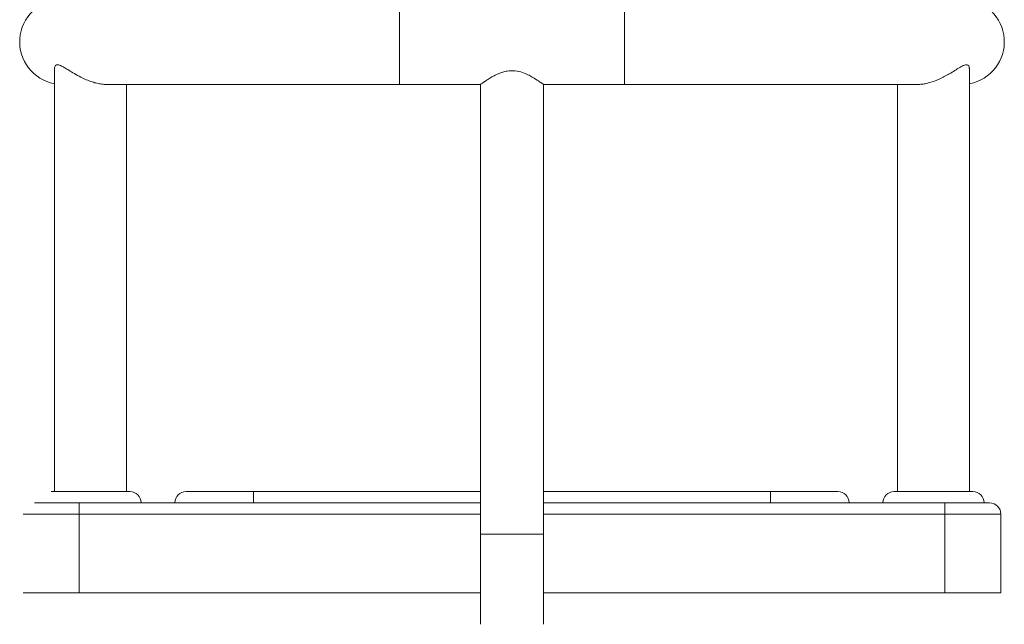
# Model space of a CAD drawing. Units: millimetres. Extents: x 0 to 9.9, y 0 to 14.6.
# Drawn here: x 5.8 to 6.2, y 10.6 to 10.9 of the extents above; entities that cross this region are included whole.
import ezdxf

# ---------------------------------------------------------------- set-up
doc = ezdxf.new("R2010")
doc.units = ezdxf.units.MM

# ---------------------------------------------------------------- blocks, each defined once
blk = doc.blocks.new('K076_A-A')
at = {"color": 8, "linetype": 'Continuous', "lineweight": 15}
for p, q in [((4815.465880610085, 1226.964366608573), (4815.465880610085, 1226.926366620971)), ((4815.565926052666, 1226.964366608573), (4815.565926052666, 1226.926366620971)), ((4815.501903332806, 1226.735366576625), (4815.323403336144, 1226.735366576625)), ((4815.708403326607, 1226.735366576625), (4815.529903329945, 1226.735366576625)), ((4815.529903329945, 1226.726366632892), (4815.501903332806, 1226.726366632892))]:
    blk.add_line(p, q, dxfattribs=at)
at = {"color": 7, "linetype": 'Continuous', "lineweight": 15}
for p, q in [((4815.312403328753, 1226.933437698794), (4815.312403328753, 1226.745366567088)), ((4815.719403304196, 1226.745366567088), (4815.719403304196, 1226.93379747243)), ((4815.335573069788, 1226.926366620971), (4815.465880610085, 1226.926366620971)), ((4815.344403333998, 1226.745366567088), (4815.344403333998, 1226.926366620971)), ((4815.465880610085, 1226.926366620971), (4815.501903332806, 1226.926366620971)), ((4815.501903332806, 1226.926366620971), (4815.501903332806, 1226.726366632892)), ((4815.529903329945, 1226.726366632892), (4815.529903329945, 1226.926366620971)), ((4815.529903329945, 1226.926366620971), (4815.565926052666, 1226.926366620971)), ((4815.565926052666, 1226.926366620971), (4815.69624278698, 1226.926366620971)), ((4815.687403358555, 1226.926366620971), (4815.687403358555, 1226.745366567088)), ((4815.310903333164, 1226.745366567088), (4815.345903344489, 1226.745366567088)), ((4815.370903320647, 1226.745366567088), (4815.400903321839, 1226.745366567088)), ((4815.400903321839, 1226.740366571857), (4815.400903321839, 1226.745366567088)), ((4815.400903321839, 1226.745366567088), (4815.501903332806, 1226.745366567088)), ((4815.529903329945, 1226.745366567088), (4815.630903340912, 1226.745366567088)), ((4815.630903340912, 1226.740366571857), (4815.630903340912, 1226.745366567088)), ((4815.630903340912, 1226.745366567088), (4815.660903312302, 1226.745366567088)), ((4815.685903348065, 1226.745366567088), (4815.720903314686, 1226.745366567088)), ((4815.303403325415, 1226.740366571857), (4815.323403336144, 1226.740366571857)), ((4815.323403336144, 1226.735366576625), (4815.323403336144, 1226.740366571857)), ((4815.323403336144, 1226.740366571857), (4815.400903321839, 1226.740366571857)), ((4815.400903321839, 1226.740366571857), (4815.501903332806, 1226.740366571857)), ((4815.529903329945, 1226.740366571857), (4815.630903340912, 1226.740366571857)), ((4815.630903340912, 1226.740366571857), (4815.708403326607, 1226.740366571857)), ((4815.708403326607, 1226.735366576625), (4815.708403326607, 1226.740366571857)), ((4815.708403326607, 1226.740366571857), (4815.728403307534, 1226.740366571857)), ((4815.323403336144, 1226.735366576625), (4815.298403330184, 1226.735366576625)), ((4815.323403336144, 1226.735366576625), (4815.323403336144, 1226.700366610004)), ((4815.708403326607, 1226.700366610004), (4815.708403326607, 1226.735366576625)), ((4815.733403302766, 1226.735366576625), (4815.708403326607, 1226.735366576625)), ((4815.733403302766, 1226.735366576625), (4815.733403302766, 1226.700366610004)), ((4815.501903332806, 1226.726366632892), (4815.501903332806, 1226.686366551829)), ((4815.529903329945, 1226.686366551829), (4815.529903329945, 1226.726366632892)), ((4815.323403336144, 1226.700366610004), (4815.298403330184, 1226.700366610004)), ((4815.323403336144, 1226.700366610004), (4815.501903332806, 1226.700366610004)), ((4815.529903329945, 1226.700366610004), (4815.708403326607, 1226.700366610004)), ((4815.733403302766, 1226.700366610004), (4815.708403326607, 1226.700366610004))]:
    blk.add_line(p, q, dxfattribs=at)
for centre, radius, start, end in [((4815.315880601855, 1226.945366609897), 0.01900000000000023, 92.32257518110755, 259.4546187466519), ((4815.71592606014, 1226.945366609897), 0.01900000000000024, 280.545381253348, 87.59527592070575), ((4815.345903330985, 1226.740366609899), 0.005, 0, 90), ((4815.370903331008, 1226.740366609899), 0.005, 90, 180), ((4815.660903330987, 1226.740366609899), 0.005, 0, 90), ((4815.68590333101, 1226.740366609899), 0.005, 90, 180), ((4815.720903330985, 1226.740366609899), 0.005, 0, 90), ((4815.728403330992, 1226.735366609898), 0.005000000000000227, 0, 90)]:
    blk.add_arc(centre, radius, start, end, dxfattribs=at)
for points, knots in [([(4815.312403716183, 1226.933437579585), (4815.312403586788, 1226.933438275058), (4815.312350456901, 1226.933723845189), (4815.312496290462, 1226.934214379745), (4815.312852892333, 1226.934947355346), (4815.313805245074, 1226.935275955589), (4815.315331313039, 1226.934725737648), (4815.316991718901, 1226.933775980165), (4815.318856175239, 1226.932605208681), (4815.321179011204, 1226.931161968788), (4815.323815326563, 1226.929696621429), (4815.326489061357, 1226.928441334389), (4815.328921037588, 1226.927522951083), (4815.331272728399, 1226.92685625624), (4815.33342141717, 1226.926483673077), (4815.334933988437, 1226.92632456427), (4815.335642530299, 1226.926375546726), (4815.335712321139, 1226.926380568458)], [0, 0, 0, 0, 0.000138568463332045, 0.05689812177437523, 0.114781336265798, 0.2084530721514954, 0.3021787395272122, 0.3714116249597648, 0.4425192902161224, 0.5389721297869501, 0.638207351268649, 0.7170214033964648, 0.7978962580899638, 0.8623084705193818, 0.92847459834922, 0.9929548036344786, 1, 1, 1, 1]), ([(4815.696162201501, 1226.926389926387), (4815.696701220768, 1226.92639408507), (4815.697854876991, 1226.926402985843), (4815.699752987079, 1226.926701617886), (4815.702505605215, 1226.927362623542), (4815.705410465547, 1226.928459257107), (4815.708270866809, 1226.929853224033), (4815.710608601461, 1226.931157490771), (4815.712922026352, 1226.932582950537), (4815.715212363641, 1226.934034646668), (4815.716915177945, 1226.934935209655), (4815.718043229404, 1226.935170287584), (4815.718851045945, 1226.935006753662), (4815.719353307017, 1226.934382845528), (4815.719359254355, 1226.933678471641), (4815.71936152134, 1226.933409982635)], [0, 0, 0, 0, 0.0519498607428386, 0.1111876439195464, 0.1719387320320702, 0.3002896082702022, 0.3761680514653139, 0.4535522501569428, 0.5455027698845369, 0.6400367525259005, 0.7450916248433318, 0.797332799405832, 0.8516157104619296, 0.9434397680582307, 1, 1, 1, 1]), ([(4815.529903329945, 1226.926366620971), (4815.529874636333, 1226.926387799981), (4815.529816304515, 1226.926430855191), (4815.52920330497, 1226.926879308999), (4815.527744283121, 1226.927919475857), (4815.525432264585, 1226.929418227156), (4815.522974238418, 1226.930743093905), (4815.520458415769, 1226.931821542444), (4815.517302563945, 1226.932613883354), (4815.514206562519, 1226.93250523249), (4815.511818867708, 1226.931924515983), (4815.509860191414, 1226.931210011936), (4815.507877194184, 1226.930252422776), (4815.505979610614, 1226.929154261937), (4815.504348917202, 1226.928100678037), (4815.503173985526, 1226.927286291514), (4815.50241177329, 1226.926739440322), (4815.501979905071, 1226.92642312179), (4815.50193241446, 1226.926388049896), (4815.501909531689, 1226.926371150924)], [0, 0, 0, 0, 0.04414383132683162, 0.08974083582664867, 0.1787850235837387, 0.2761012115248719, 0.3336193100056406, 0.3928010425998221, 0.4699472147797059, 0.5475530363869107, 0.5900567404185436, 0.6337856347073647, 0.6915796754939538, 0.7510210112987936, 0.809520133455788, 0.8699443177087015, 0.9135437065396081, 0.9583420748039994, 1, 1, 1, 1])]:
    blk.add_open_spline(points, degree=3, knots=knots, dxfattribs=at)

msp = doc.modelspace()

# ---------------------------------------------------------------- block references
msp.add_blockref('K076_A-A', (-4809.519259844666, -1216.075200485948))

doc.saveas('drawing.dxf')
